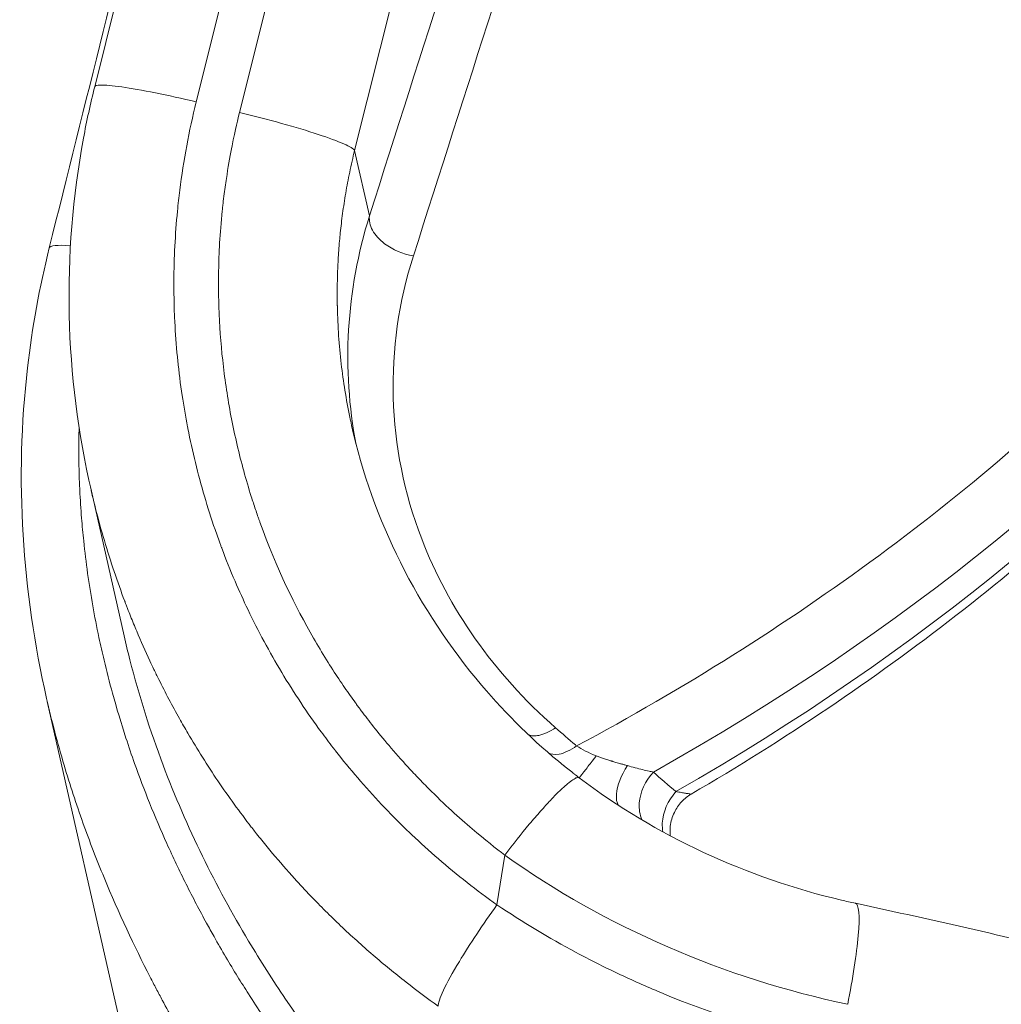
# Model space of a CAD drawing. Units: millimetres. Extents: x -14843 to 16944, y -5135 to -2166.
# Drawn here: x -3614 to -3592, y -3948 to -3926 of the extents above; entities that cross this region are included whole.
import ezdxf

# ---------------------------------------------------------------- set-up
doc = ezdxf.new("R2010")
doc.units = ezdxf.units.MM

msp = doc.modelspace()

# ---------------------------------------------------------------- linework, layer by layer
at = {"color": 0, "linetype": 'Continuous', "lineweight": 0}
for p, q in [((-3612.063, -3927.392), (-3600.394, -3880.657)), ((-3609.791, -3927.733), (-3598.122, -3880.999)), ((-3597.131, -3881.143), (-3608.823, -3927.967)), ((-3606.248, -3928.817), (-3594.557, -3881.992)), ((-3606.248, -3928.817), (-3605.916, -3930.281)), ((-3605.318, -3932.922), (-3605.316, -3932.929)), ((-3611.405, -3939.669), (-3612.16, -3936.337)), ((-3603.889, -3939.223), (-3603.889, -3939.225)), ((-3603.845, -3982.073), (-3613.123, -3941.139)), ((-3602.891, -3944.573), (-3603.065, -3945.687))]:
    msp.add_line(p, q, dxfattribs=at)
for centre, major_axis, ratio, start_param, end_param in [((-3629.816, -3912.981), (52.142, 4.836), 0.725916, -1.020692, -0.249065), ((-3568.518, -3890.668), (-26.17, -55.299), 0.57073, -0.166819, -0.148223)]:
    msp.add_ellipse(centre, major_axis=major_axis, ratio=ratio, start_param=start_param, end_param=end_param, dxfattribs=at)
at = {"color": 0, "linetype": 'Continuous', "lineweight": 0, "extrusion": (0, 0, -1)}
msp.add_ellipse((-3629.752, -3913.666), major_axis=(52.142, 4.836), ratio=0.725916, start_param=0.249492, end_param=1.010334, dxfattribs=at)
at = {"color": 0, "linetype": 'Continuous', "lineweight": 0}
for points, knots in [([(-3613.079, -3930.997), (-3612.276, -3927.772), (-3611.471, -3924.551), (-3608.867, -3914.124), (-3607.067, -3906.919), (-3603.502, -3892.645), (-3601.732, -3885.585), (-3599.971, -3878.508)], [0, 0, 0, 0, 10.000315, 10.000315, 32.369395, 32.369395, 54.312577, 54.312577, 54.312577, 54.312577]), ([(-3601.282, -3942.134), (-3596.473, -3939.561), (-3589.422, -3934.36), (-3582.539, -3925.48), (-3580.223, -3919.973), (-3579.492, -3917.175)], [0, 0, 0, 0, 0.428571, 0.714286, 1, 1, 1, 1]), ([(-3578.372, -3918.491), (-3578.853, -3920.412), (-3579.53, -3922.313), (-3581.256, -3926.029), (-3582.305, -3927.844), (-3584.749, -3931.35), (-3586.143, -3933.04), (-3589.246, -3936.259), (-3590.953, -3937.788), (-3594.643, -3940.652), (-3596.624, -3941.987), (-3598.72, -3943.211)], [3.2643158, 3.2643158, 3.2643158, 3.2643158, 3.4143792, 3.4143792, 3.5644426, 3.5644426, 3.714506, 3.714506, 3.8645694, 3.8645694, 4.0146329, 4.0146329, 4.0146329, 4.0146329]), ([(-3612.137, -3936.431), (-3612.435, -3935.146), (-3612.603, -3933.823), (-3612.662, -3931.18), (-3612.555, -3929.847), (-3612.242, -3928.159), (-3612.158, -3927.774), (-3612.063, -3927.393)], [0, 0, 0, 0, 3.9787, 3.9787, 7.965612, 7.965612, 9.148399, 9.148399, 9.148399, 9.148399]), ([(-3612.063, -3927.393), (-3612.059, -3927.37), (-3612.015, -3927.358), (-3611.831, -3927.353), (-3611.668, -3927.367), (-3611.248, -3927.427), (-3610.991, -3927.472), (-3610.421, -3927.587), (-3610.108, -3927.657), (-3609.791, -3927.733)], [0.0513725, 0.0513725, 0.0513725, 0.0513725, 0.25, 0.25, 0.5, 0.5, 0.75, 0.75, 1, 1, 1, 1]), ([(-3609.791, -3927.733), (-3609.872, -3928.058), (-3609.943, -3928.385), (-3610.066, -3929.043), (-3610.118, -3929.373), (-3610.179, -3929.862), (-3610.197, -3930.019), (-3610.237, -3930.436), (-3610.256, -3930.696), (-3610.283, -3931.218), (-3610.29, -3931.479), (-3610.292, -3931.992), (-3610.288, -3932.244), (-3610.276, -3932.534), (-3610.274, -3932.574), (-3610.272, -3932.625), (-3610.271, -3932.638), (-3610.257, -3932.911), (-3610.238, -3933.171), (-3610.21, -3933.459), (-3610.207, -3933.488), (-3610.178, -3933.777), (-3610.145, -3934.036), (-3610.071, -3934.53), (-3610.031, -3934.765), (-3609.983, -3935.012), (-3609.981, -3935.023), (-3609.928, -3935.293), (-3609.872, -3935.546), (-3609.748, -3936.051), (-3609.68, -3936.303), (-3609.534, -3936.801), (-3609.455, -3937.049), (-3609.331, -3937.407), (-3609.291, -3937.519), (-3609.242, -3937.653), (-3609.233, -3937.677), (-3609.223, -3937.704), (-3609.221, -3937.708), (-3609.126, -3937.962), (-3609.027, -3938.208), (-3608.831, -3938.666), (-3608.734, -3938.879), (-3608.519, -3939.328), (-3608.399, -3939.564), (-3608.148, -3940.03), (-3608.017, -3940.262), (-3607.743, -3940.718), (-3607.6, -3940.943), (-3607.305, -3941.387), (-3607.152, -3941.606), (-3606.907, -3941.94), (-3606.819, -3942.058), (-3606.713, -3942.195), (-3606.696, -3942.216), (-3606.68, -3942.237), (-3606.679, -3942.239), (-3606.516, -3942.447), (-3606.35, -3942.65), (-3606.007, -3943.05), (-3605.829, -3943.247), (-3605.464, -3943.633), (-3605.277, -3943.823), (-3605.058, -3944.035), (-3605.031, -3944.061), (-3604.992, -3944.098), (-3604.98, -3944.109), (-3604.775, -3944.304), (-3604.577, -3944.484), (-3604.166, -3944.84), (-3603.952, -3945.016), (-3603.515, -3945.359), (-3603.292, -3945.526), (-3603.065, -3945.687)], [0, 0, 0, 0, 0.050601, 0.050601, 0.101231, 0.101231, 0.125, 0.125, 0.164502, 0.164502, 0.204066, 0.204066, 0.242188, 0.242188, 0.248052, 0.248052, 0.25, 0.25, 0.290636, 0.290636, 0.295204, 0.295204, 0.335912, 0.335912, 0.373047, 0.373047, 0.375, 0.375, 0.409994, 0.409994, 0.445064, 0.445064, 0.48007, 0.48007, 0.496094, 0.496094, 0.4993, 0.4993, 0.5, 0.5, 0.538182, 0.538182, 0.571968, 0.571968, 0.610171, 0.610171, 0.648572, 0.648572, 0.686955, 0.686955, 0.72512, 0.72512, 0.746094, 0.746094, 0.749733, 0.749733, 0.75, 0.75, 0.788914, 0.788914, 0.828051, 0.828051, 0.867187, 0.867187, 0.872555, 0.872555, 0.875, 0.875, 0.915582, 0.915582, 0.957751, 0.957751, 1, 1, 1, 1]), ([(-3608.823, -3927.967), (-3608.856, -3928.1), (-3608.917, -3928.348), (-3609.026, -3928.897), (-3609.065, -3929.11), (-3609.122, -3929.474), (-3609.141, -3929.603), (-3609.168, -3929.808), (-3609.181, -3929.913), (-3609.196, -3930.041), (-3609.203, -3930.106), (-3609.206, -3930.134), (-3609.208, -3930.153), (-3609.209, -3930.164), (-3609.262, -3930.676), (-3609.284, -3931.121), (-3609.294, -3931.699), (-3609.294, -3931.876), (-3609.29, -3932.12), (-3609.289, -3932.197), (-3609.285, -3932.307), (-3609.283, -3932.361), (-3609.281, -3932.421), (-3609.28, -3932.45), (-3609.279, -3932.463), (-3609.279, -3932.471), (-3609.279, -3932.473), (-3609.261, -3932.873), (-3609.214, -3933.462), (-3609.133, -3934.047), (-3609.072, -3934.436), (-3609.039, -3934.628), (-3608.925, -3935.213), (-3608.834, -3935.6), (-3608.676, -3936.177), (-3608.591, -3936.464), (-3608.483, -3936.796), (-3608.426, -3936.962), (-3608.394, -3937.053), (-3608.379, -3937.097), (-3608.37, -3937.121), (-3608.37, -3937.123), (-3607.994, -3938.174), (-3607.566, -3939.032), (-3606.971, -3940.066), (-3606.78, -3940.37), (-3606.515, -3940.767), (-3606.43, -3940.89), (-3606.309, -3941.061), (-3606.25, -3941.143), (-3606.194, -3941.22), (-3606.157, -3941.27), (-3606.14, -3941.293), (-3605.972, -3941.518), (-3605.777, -3941.771), (-3605.402, -3942.217), (-3605.263, -3942.377), (-3605.031, -3942.631), (-3604.95, -3942.719), (-3604.822, -3942.853), (-3604.779, -3942.898), (-3604.69, -3942.99), (-3604.643, -3943.038), (-3604.237, -3943.445), (-3603.906, -3943.743), (-3603.331, -3944.233), (-3603.086, -3944.425), (-3602.891, -3944.573)], [0, 0, 0, 0, 0.0625, 0.0625, 0.09375, 0.09375, 0.109375, 0.109375, 0.117188, 0.121094, 0.123047, 0.124023, 0.124023, 0.125, 0.125, 0.1875, 0.1875, 0.21875, 0.21875, 0.234375, 0.234375, 0.242188, 0.246094, 0.248047, 0.249023, 0.249023, 0.25, 0.25, 0.3125, 0.34375, 0.34375, 0.375, 0.375, 0.4375, 0.4375, 0.46875, 0.484375, 0.492187, 0.496094, 0.499512, 0.499512, 0.5, 0.5, 0.625, 0.625, 0.6875, 0.6875, 0.71875, 0.71875, 0.734375, 0.742187, 0.742187, 0.75, 0.75, 0.8125, 0.8125, 0.84375, 0.84375, 0.859375, 0.859375, 0.867187, 0.867187, 0.875, 0.875, 0.9375, 0.9375, 1, 1, 1, 1]), ([(-3608.823, -3927.967), (-3608.506, -3928.044), (-3608.185, -3928.128), (-3607.584, -3928.296), (-3607.304, -3928.38), (-3606.827, -3928.537), (-3606.631, -3928.61), (-3606.351, -3928.732), (-3606.268, -3928.782), (-3606.248, -3928.817)], [0, 0, 0, 0, 0.25, 0.25, 0.5, 0.5, 0.75, 0.75, 1, 1, 1, 1]), ([(-3606.248, -3928.817), (-3606.289, -3928.981), (-3606.325, -3929.142), (-3606.358, -3929.3), (-3606.392, -3929.461), (-3606.422, -3929.619), (-3606.448, -3929.772), (-3606.474, -3929.928), (-3606.497, -3930.08), (-3606.517, -3930.226), (-3606.538, -3930.377), (-3606.555, -3930.523), (-3606.569, -3930.663), (-3606.575, -3930.723), (-3606.581, -3930.782), (-3606.586, -3930.841), (-3606.599, -3930.987), (-3606.609, -3931.128), (-3606.616, -3931.264), (-3606.624, -3931.399), (-3606.629, -3931.528), (-3606.633, -3931.652), (-3606.636, -3931.775), (-3606.638, -3931.893), (-3606.638, -3932.005), (-3606.638, -3932.06), (-3606.638, -3932.115), (-3606.637, -3932.168), (-3606.637, -3932.194), (-3606.637, -3932.22), (-3606.636, -3932.246), (-3606.636, -3932.259), (-3606.636, -3932.271), (-3606.636, -3932.284), (-3606.635, -3932.29), (-3606.635, -3932.297), (-3606.635, -3932.303), (-3606.635, -3932.309), (-3606.635, -3932.311), (-3606.635, -3932.322), (-3606.63, -3932.539), (-3606.62, -3932.752), (-3606.606, -3932.961), (-3606.591, -3933.176), (-3606.571, -3933.386), (-3606.548, -3933.592), (-3606.524, -3933.792), (-3606.497, -3933.988), (-3606.466, -3934.18), (-3606.433, -3934.385), (-3606.396, -3934.585), (-3606.356, -3934.78), (-3606.343, -3934.842), (-3606.33, -3934.903), (-3606.316, -3934.964)], [0, 0, 0, 0, 0.0271745, 0.0271745, 0.0271745, 0.055123, 0.055123, 0.055123, 0.083526, 0.083526, 0.083526, 0.1126029, 0.1126029, 0.1126029, 0.125, 0.125, 0.125, 0.15625, 0.15625, 0.15625, 0.1875, 0.1875, 0.1875, 0.21875, 0.21875, 0.21875, 0.234375, 0.234375, 0.234375, 0.2421875, 0.2421875, 0.2421875, 0.2460937, 0.2460937, 0.2460937, 0.2480469, 0.2480469, 0.2480469, 0.25, 0.25, 0.25, 0.2913715, 0.2913715, 0.2913715, 0.3337776, 0.3337776, 0.3337776, 0.375, 0.375, 0.375, 0.419061, 0.419061, 0.419061, 0.4330154, 0.4330154, 0.4330154, 0.4330154]), ([(-3604.934, -3931.176), (-3605.167, -3931.136), (-3605.4, -3931.037), (-3605.695, -3930.814), (-3605.882, -3930.605), (-3605.93, -3930.383), (-3605.916, -3930.281)], [0, 0, 0, 0, 0.428571, 0.428571, 0.714286, 1, 1, 1, 1]), ([(-3613.138, -3941.07), (-3613.407, -3939.884), (-3613.59, -3938.651), (-3613.74, -3936.173), (-3613.708, -3934.915), (-3613.461, -3932.776), (-3613.298, -3931.878), (-3613.079, -3930.997)], [0, 0, 0, 0, 3.718717, 3.718717, 7.456788, 7.456788, 10.18637, 10.18637, 10.18637, 10.18637]), ([(-3601.756, -3941.727), (-3603.147, -3940.506), (-3605.499, -3937.099), (-3605.593, -3933.243), (-3604.934, -3931.176)], [0, 0, 0, 0, 0.428572, 1, 1, 1, 1]), ([(-3612.411, -3935.007), (-3612.412, -3935.046), (-3612.413, -3935.085), (-3612.414, -3935.124), (-3612.418, -3935.337), (-3612.419, -3935.549), (-3612.416, -3935.76), (-3612.414, -3935.916), (-3612.41, -3936.072), (-3612.404, -3936.227), (-3612.401, -3936.291), (-3612.399, -3936.355), (-3612.396, -3936.419), (-3612.386, -3936.626), (-3612.373, -3936.832), (-3612.356, -3937.038), (-3612.343, -3937.21), (-3612.327, -3937.381), (-3612.309, -3937.551), (-3612.284, -3937.793), (-3612.254, -3938.034), (-3612.221, -3938.275), (-3612.187, -3938.517), (-3612.148, -3938.758), (-3612.106, -3938.998), (-3612.064, -3939.236), (-3612.018, -3939.474), (-3611.967, -3939.71), (-3611.932, -3939.879), (-3611.894, -3940.048), (-3611.854, -3940.215), (-3611.795, -3940.464), (-3611.731, -3940.711), (-3611.664, -3940.957), (-3611.571, -3941.294), (-3611.47, -3941.628), (-3611.363, -3941.959), (-3611.3, -3942.149), (-3611.236, -3942.339), (-3611.169, -3942.527), (-3611.063, -3942.824), (-3610.952, -3943.118), (-3610.835, -3943.409), (-3610.712, -3943.715), (-3610.583, -3944.018), (-3610.449, -3944.316), (-3610.31, -3944.623), (-3610.167, -3944.926), (-3610.018, -3945.224), (-3609.869, -3945.521), (-3609.716, -3945.814), (-3609.559, -3946.1), (-3609.504, -3946.2), (-3609.449, -3946.299), (-3609.393, -3946.398), (-3609.305, -3946.553), (-3609.216, -3946.707), (-3609.126, -3946.859), (-3609.04, -3947.004), (-3608.954, -3947.148), (-3608.866, -3947.29), (-3608.786, -3947.42), (-3608.704, -3947.55), (-3608.623, -3947.678), (-3608.516, -3947.844), (-3608.409, -3948.009), (-3608.3, -3948.171), (-3608.192, -3948.333), (-3608.083, -3948.493), (-3607.973, -3948.651), (-3607.864, -3948.809), (-3607.754, -3948.964), (-3607.644, -3949.116), (-3607.534, -3949.268), (-3607.424, -3949.418), (-3607.314, -3949.564), (-3607.205, -3949.711), (-3607.096, -3949.854), (-3606.987, -3949.995), (-3606.88, -3950.135), (-3606.773, -3950.271), (-3606.666, -3950.405), (-3606.614, -3950.471), (-3606.563, -3950.536), (-3606.511, -3950.6), (-3606.374, -3950.771), (-3606.239, -3950.937), (-3606.106, -3951.097), (-3605.97, -3951.263), (-3605.836, -3951.424), (-3605.705, -3951.579), (-3605.66, -3951.633), (-3605.615, -3951.686), (-3605.571, -3951.738), (-3605.513, -3951.807), (-3605.456, -3951.874), (-3605.4, -3951.941), (-3605.368, -3951.978), (-3605.337, -3952.016), (-3605.305, -3952.053)], [0.1588536, 0.1588536, 0.1588536, 0.1588536, 0.1635316, 0.1635316, 0.1635316, 0.1890824, 0.1890824, 0.1890824, 0.2078769, 0.2078769, 0.2078769, 0.2156114, 0.2156114, 0.2156114, 0.240677, 0.240677, 0.240677, 0.2615066, 0.2615066, 0.2615066, 0.2910096, 0.2910096, 0.2910096, 0.3206856, 0.3206856, 0.3206856, 0.3501747, 0.3501747, 0.3501747, 0.3712719, 0.3712719, 0.3712719, 0.4025288, 0.4025288, 0.4025288, 0.4454179, 0.4454179, 0.4454179, 0.4701614, 0.4701614, 0.4701614, 0.5092922, 0.5092922, 0.5092922, 0.5505623, 0.5505623, 0.5505623, 0.5931827, 0.5931827, 0.5931827, 0.6357576, 0.6357576, 0.6357576, 0.6505907, 0.6505907, 0.6505907, 0.6740371, 0.6740371, 0.6740371, 0.6964263, 0.6964263, 0.6964263, 0.7170651, 0.7170651, 0.7170651, 0.7439733, 0.7439733, 0.7439733, 0.7709414, 0.7709414, 0.7709414, 0.7979471, 0.7979471, 0.7979471, 0.824919, 0.824919, 0.824919, 0.8518077, 0.8518077, 0.8518077, 0.8784868, 0.8784868, 0.8784868, 0.8915238, 0.8915238, 0.8915238, 0.9262608, 0.9262608, 0.9262608, 0.9620863, 0.9620863, 0.9620863, 0.9745224, 0.9745224, 0.9745224, 0.9907477, 0.9907477, 0.9907477, 1, 1, 1, 1]), ([(-3606.319, -3934.965), (-3606.083, -3936.024), (-3605.71, -3937.059), (-3604.732, -3939.01), (-3604.117, -3939.939), (-3602.852, -3941.432), (-3602.234, -3942.039), (-3601.566, -3942.58)], [0, 0, 0, 0, 3.286128, 3.286128, 6.614984, 6.614984, 9.217229, 9.217229, 9.217229, 9.217229]), ([(-3604.377, -3947.953), (-3604.618, -3947.781), (-3604.858, -3947.603), (-3605.096, -3947.417), (-3605.346, -3947.223), (-3605.593, -3947.02), (-3605.837, -3946.81), (-3606.082, -3946.599), (-3606.324, -3946.381), (-3606.562, -3946.155), (-3606.789, -3945.939), (-3607.012, -3945.716), (-3607.232, -3945.486), (-3607.353, -3945.36), (-3607.473, -3945.231), (-3607.591, -3945.1), (-3607.758, -3944.916), (-3607.922, -3944.728), (-3608.084, -3944.536), (-3608.165, -3944.44), (-3608.244, -3944.343), (-3608.324, -3944.244), (-3608.363, -3944.195), (-3608.403, -3944.146), (-3608.442, -3944.097), (-3608.47, -3944.061), (-3608.499, -3944.024), (-3608.527, -3943.989), (-3608.538, -3943.975), (-3608.548, -3943.961), (-3608.559, -3943.947), (-3608.69, -3943.778), (-3608.817, -3943.608), (-3608.941, -3943.437), (-3609.066, -3943.265), (-3609.188, -3943.092), (-3609.306, -3942.917), (-3609.424, -3942.742), (-3609.539, -3942.565), (-3609.652, -3942.387), (-3609.764, -3942.21), (-3609.872, -3942.031), (-3609.979, -3941.85), (-3610.042, -3941.742), (-3610.104, -3941.633), (-3610.165, -3941.524), (-3610.327, -3941.235), (-3610.482, -3940.942), (-3610.629, -3940.645), (-3610.666, -3940.57), (-3610.702, -3940.496), (-3610.738, -3940.421), (-3610.768, -3940.358), (-3610.798, -3940.295), (-3610.828, -3940.232), (-3610.93, -3940.012), (-3611.028, -3939.791), (-3611.122, -3939.567), (-3611.169, -3939.456), (-3611.215, -3939.344), (-3611.26, -3939.231), (-3611.283, -3939.175), (-3611.305, -3939.119), (-3611.327, -3939.062), (-3611.338, -3939.034), (-3611.349, -3939.006), (-3611.359, -3938.978), (-3611.368, -3938.956), (-3611.376, -3938.935), (-3611.384, -3938.914), (-3611.386, -3938.907), (-3611.389, -3938.899), (-3611.392, -3938.893), (-3611.472, -3938.679), (-3611.551, -3938.459), (-3611.628, -3938.232), (-3611.703, -3938.008), (-3611.776, -3937.777), (-3611.846, -3937.54), (-3611.915, -3937.308), (-3611.981, -3937.07), (-3612.043, -3936.825), (-3612.076, -3936.695), (-3612.108, -3936.564), (-3612.139, -3936.431)], [0, 0, 0, 0, 0.0404042, 0.0404042, 0.0404042, 0.0827021, 0.0827021, 0.0827021, 0.125, 0.125, 0.125, 0.1653103, 0.1653103, 0.1653103, 0.1875, 0.1875, 0.1875, 0.21875, 0.21875, 0.21875, 0.234375, 0.234375, 0.234375, 0.2421875, 0.2421875, 0.2421875, 0.2478136, 0.2478136, 0.2478136, 0.25, 0.25, 0.25, 0.2770954, 0.2770954, 0.2770954, 0.3043552, 0.3043552, 0.3043552, 0.3316304, 0.3316304, 0.3316304, 0.3588075, 0.3588075, 0.3588075, 0.375, 0.375, 0.375, 0.4178015, 0.4178015, 0.4178015, 0.428484, 0.428484, 0.428484, 0.4375, 0.4375, 0.4375, 0.46875, 0.46875, 0.46875, 0.484375, 0.484375, 0.484375, 0.4921875, 0.4921875, 0.4921875, 0.4960938, 0.4960938, 0.4960938, 0.4990234, 0.4990234, 0.4990234, 0.5, 0.5, 0.5, 0.5345701, 0.5345701, 0.5345701, 0.5686398, 0.5686398, 0.5686398, 0.6019827, 0.6019827, 0.6019827, 0.6196221, 0.6196221, 0.6196221, 0.6196221]), ([(-3604.213, -3952.256), (-3604.307, -3952.151), (-3604.404, -3952.043), (-3604.823, -3951.571), (-3605.167, -3951.181), (-3606.265, -3949.888), (-3607.049, -3948.894), (-3608.075, -3947.378), (-3608.352, -3946.944), (-3609.349, -3945.28), (-3610.006, -3943.959), (-3610.821, -3941.798), (-3611.071, -3941.011), (-3611.321, -3940.03), (-3611.364, -3939.85), (-3611.405, -3939.669)], [0, 0, 0, 0, 0.0254776, 0.0254776, 0.1084644, 0.1084644, 0.2829349, 0.2829349, 0.3494093, 0.3494093, 0.5298386, 0.5298386, 0.6287281, 0.6287281, 0.6508899, 0.6508899, 0.6508899, 0.6508899]), ([(-3608.811, -3950.762), (-3608.947, -3950.541), (-3609.097, -3950.302), (-3609.337, -3949.915), (-3609.419, -3949.782), (-3609.546, -3949.573), (-3609.61, -3949.467), (-3609.687, -3949.339), (-3609.72, -3949.284), (-3609.742, -3949.247), (-3609.753, -3949.227), (-3609.933, -3948.924), (-3610.107, -3948.623), (-3610.373, -3948.147), (-3610.462, -3947.984), (-3610.596, -3947.734), (-3610.641, -3947.649), (-3610.731, -3947.478), (-3610.777, -3947.39), (-3611.176, -3946.613), (-3611.525, -3945.873), (-3612.017, -3944.681), (-3612.175, -3944.273), (-3612.474, -3943.435), (-3612.616, -3943.003), (-3612.891, -3942.077), (-3613.022, -3941.579), (-3613.138, -3941.07)], [0, 0, 0, 0, 0.0625, 0.0625, 0.09375, 0.09375, 0.109375, 0.1171875, 0.1210938, 0.1210938, 0.125, 0.125, 0.1875, 0.1875, 0.21875, 0.21875, 0.234375, 0.234375, 0.25, 0.25, 0.375, 0.375, 0.4375, 0.4375, 0.5, 0.5, 0.5694552, 0.5694552, 0.5694552, 0.5694552]), ([(-3602.355, -3941.888), (-3602.348, -3941.891), (-3602.34, -3941.894), (-3602.3, -3941.905), (-3602.264, -3941.91), (-3602.212, -3941.909), (-3602.199, -3941.908), (-3602.168, -3941.905), (-3602.149, -3941.902), (-3602.071, -3941.886), (-3602.007, -3941.864), (-3601.881, -3941.805), (-3601.818, -3941.769), (-3601.756, -3941.727)], [0.2479174, 0.2479174, 0.2479174, 0.2479174, 0.2857143, 0.2857143, 0.4474423, 0.4474423, 0.5000024, 0.5000024, 0.5714286, 0.5714286, 0.7933928, 0.7933928, 1, 1, 1, 1]), ([(-3601.756, -3941.727), (-3601.605, -3941.859), (-3601.457, -3941.986), (-3601.311, -3942.11), (-3601.302, -3942.118), (-3601.292, -3942.126), (-3601.282, -3942.134)], [0, 0, 0, 0, 0.938649, 0.938649, 0.938649, 1, 1, 1, 1]), ([(-3601.921, -3942.282), (-3601.859, -3942.322), (-3601.775, -3942.334), (-3601.677, -3942.317), (-3601.559, -3942.296), (-3601.42, -3942.232), (-3601.282, -3942.134)], [0.0876247, 0.0876247, 0.0876247, 0.0876247, 0.5, 0.5, 0.5, 1, 1, 1, 1]), ([(-3601.226, -3942.846), (-3601.224, -3942.846), (-3601.187, -3942.8), (-3601.121, -3942.714), (-3601.111, -3942.702), (-3601.101, -3942.689), (-3601.09, -3942.675), (-3601.04, -3942.61), (-3600.978, -3942.529), (-3600.908, -3942.437), (-3600.888, -3942.411), (-3600.867, -3942.383), (-3600.845, -3942.355)], [0.0052277, 0.0052277, 0.0052277, 0.0052277, 0.5, 0.5, 0.5, 0.571451, 0.571451, 0.571451, 0.9029407, 0.9029407, 0.9029407, 1, 1, 1, 1]), ([(-3600.845, -3942.355), (-3600.819, -3942.365), (-3600.791, -3942.376), (-3600.761, -3942.386), (-3600.737, -3942.395), (-3600.711, -3942.404), (-3600.685, -3942.413), (-3600.653, -3942.424), (-3600.62, -3942.435), (-3600.585, -3942.446), (-3600.56, -3942.454), (-3600.534, -3942.462), (-3600.508, -3942.47), (-3600.504, -3942.471), (-3600.497, -3942.473), (-3600.495, -3942.474), (-3600.49, -3942.476), (-3600.487, -3942.476), (-3600.482, -3942.478), (-3600.478, -3942.479), (-3600.473, -3942.48), (-3600.468, -3942.482), (-3600.457, -3942.485), (-3600.443, -3942.49), (-3600.427, -3942.494), (-3600.412, -3942.499), (-3600.395, -3942.504), (-3600.376, -3942.509), (-3600.358, -3942.514), (-3600.339, -3942.52), (-3600.317, -3942.526), (-3600.297, -3942.532), (-3600.275, -3942.538), (-3600.252, -3942.545), (-3600.23, -3942.551), (-3600.208, -3942.557), (-3600.184, -3942.564), (-3600.172, -3942.567), (-3600.159, -3942.571), (-3600.147, -3942.574)], [0, 0, 0, 0, 0.136649, 0.136649, 0.136649, 0.25, 0.25, 0.25, 0.385556, 0.385556, 0.385556, 0.484375, 0.484375, 0.484375, 0.499542, 0.499542, 0.499542, 0.545667, 0.545667, 0.545667, 0.584674, 0.584674, 0.584674, 0.670307, 0.670307, 0.670307, 0.75, 0.75, 0.75, 0.826667, 0.826667, 0.826667, 0.898988, 0.898988, 0.898988, 0.965689, 0.965689, 0.965689, 1, 1, 1, 1]), ([(-3600.147, -3942.574), (-3600.288, -3942.792), (-3600.379, -3943.025), (-3600.401, -3943.312), (-3600.385, -3943.399), (-3600.348, -3943.463)], [0, 0, 0, 0, 0.5, 0.5, 0.7800905, 0.7800905, 0.7800905, 0.7800905]), ([(-3600.147, -3942.574), (-3600.088, -3942.591), (-3600.03, -3942.607), (-3599.917, -3942.637), (-3599.862, -3942.651), (-3599.758, -3942.676), (-3599.709, -3942.687), (-3599.629, -3942.705), (-3599.596, -3942.713), (-3599.565, -3942.719)], [0, 0, 0, 0, 0.271215, 0.271215, 0.544194, 0.544194, 0.805003, 0.805003, 1, 1, 1, 1]), ([(-3599.565, -3942.719), (-3599.747, -3942.913), (-3599.863, -3943.168), (-3599.881, -3943.411), (-3599.89, -3943.545), (-3599.87, -3943.674), (-3599.824, -3943.788)], [0, 0, 0, 0, 0.4285714, 0.4285714, 0.4285714, 0.6641707, 0.6641707, 0.6641707, 0.6641707]), ([(-3601.226, -3942.846), (-3601.238, -3942.838), (-3601.255, -3942.837), (-3601.278, -3942.844), (-3601.302, -3942.851), (-3601.331, -3942.866), (-3601.366, -3942.889), (-3601.401, -3942.912), (-3601.441, -3942.942), (-3601.485, -3942.979), (-3601.521, -3943.009), (-3601.561, -3943.044), (-3601.603, -3943.083), (-3601.656, -3943.133), (-3601.713, -3943.189), (-3601.775, -3943.252), (-3601.805, -3943.284), (-3601.837, -3943.316), (-3601.869, -3943.351), (-3601.939, -3943.425), (-3602.013, -3943.506), (-3602.09, -3943.594), (-3602.171, -3943.685), (-3602.255, -3943.784), (-3602.341, -3943.886), (-3602.52, -3944.1), (-3602.707, -3944.333), (-3602.891, -3944.573)], [0.0002282, 0.0002282, 0.0002282, 0.0002282, 0.0999155, 0.0999155, 0.0999155, 0.2020575, 0.2020575, 0.2020575, 0.3033503, 0.3033503, 0.3033503, 0.3854579, 0.3854579, 0.3854579, 0.4885154, 0.4885154, 0.4885154, 0.5392031, 0.5392031, 0.5392031, 0.6483057, 0.6483057, 0.6483057, 0.7627566, 0.7627566, 0.7627566, 1, 1, 1, 1]), ([(-3601.226, -3942.846), (-3600.37, -3943.496), (-3599.426, -3944.057), (-3597.456, -3944.973), (-3596.413, -3945.333), (-3595.256, -3945.606), (-3595.15, -3945.63), (-3595.044, -3945.653)], [0, 0, 0, 0, 3.253538, 3.253538, 6.518902, 6.518902, 6.847667, 6.847667, 6.847667, 6.847667]), ([(-3599.061, -3943.155), (-3599.243, -3943.354), (-3599.355, -3943.617), (-3599.369, -3943.929), (-3599.365, -3943.993), (-3599.354, -3944.055)], [0, 0, 0, 0, 0.4285714, 0.4285714, 0.5413289, 0.5413289, 0.5413289, 0.5413289]), ([(-3598.721, -3943.211), (-3598.798, -3943.255), (-3598.87, -3943.313), (-3598.998, -3943.451), (-3599.054, -3943.532), (-3599.144, -3943.717), (-3599.175, -3943.823), (-3599.196, -3944.001), (-3599.195, -3944.074), (-3599.187, -3944.145)], [0.000109, 0.000109, 0.000109, 0.000109, 0.284132, 0.284132, 0.586028, 0.586028, 0.921689, 0.921689, 1.150947, 1.150947, 1.150947, 1.150947]), ([(-3598.72, -3943.211), (-3598.721, -3943.211), (-3598.721, -3943.211), (-3598.722, -3943.211), (-3598.723, -3943.211), (-3598.728, -3943.21), (-3598.736, -3943.209), (-3598.758, -3943.206), (-3598.773, -3943.203), (-3598.803, -3943.199), (-3598.816, -3943.196), (-3598.856, -3943.19), (-3598.885, -3943.185), (-3598.95, -3943.174), (-3598.988, -3943.168), (-3599.039, -3943.159), (-3599.05, -3943.157), (-3599.061, -3943.155)], [0.5304439, 0.5304439, 0.5304439, 0.5304439, 0.5541064, 0.5541064, 0.5714286, 0.5714286, 0.6511501, 0.6511501, 0.7313893, 0.7313893, 0.7857143, 0.7857143, 0.8765643, 0.8765643, 0.9739129, 0.9739129, 1, 1, 1, 1]), ([(-3595.22, -3947.911), (-3595.105, -3947.338), (-3595.019, -3946.781), (-3594.984, -3946.375), (-3594.945, -3945.931), (-3594.969, -3945.669), (-3595.044, -3945.653)], [0, 0, 0, 0, 0.4285714, 0.4285714, 0.4285714, 0.8979489, 0.8979489, 0.8979489, 0.8979489]), ([(-3595.044, -3945.653), (-3593.265, -3946.035), (-3591.501, -3946.438), (-3588.049, -3947.275), (-3586.353, -3947.711), (-3583.064, -3948.606), (-3581.464, -3949.068), (-3578.42, -3950.004), (-3576.969, -3950.479), (-3574.24, -3951.434), (-3572.957, -3951.916), (-3570.576, -3952.882), (-3569.476, -3953.368), (-3567.454, -3954.352), (-3566.536, -3954.851), (-3565.731, -3955.356)], [0.000005, 0.000005, 0.000005, 0.000005, 5.500057, 5.500057, 11.029205, 11.029205, 16.606568, 16.606568, 22.181108, 22.181108, 27.77153, 27.77153, 33.434778, 33.434778, 39.309458, 39.309458, 39.309458, 39.309458]), ([(-3603.065, -3945.687), (-3603.376, -3946.12), (-3604.078, -3947.175), (-3604.389, -3947.834), (-3604.377, -3947.953)], [0, 0, 0, 0, 0.428571, 1, 1, 1, 1]), ([(-3603.065, -3945.687), (-3602.497, -3946.069), (-3601.907, -3946.424), (-3600.99, -3946.914), (-3600.679, -3947.071), (-3600.205, -3947.296), (-3600.046, -3947.369), (-3599.725, -3947.511), (-3599.562, -3947.582), (-3598.107, -3948.188), (-3596.773, -3948.602), (-3595.406, -3948.892)], [0, 0, 0, 0, 0.25, 0.25, 0.375, 0.375, 0.4375, 0.4375, 0.5, 0.5, 1, 1, 1, 1])]:
    msp.add_open_spline(points, degree=3, knots=knots, dxfattribs=at)
for points in [[(-3602.386, -3919.243), (-3603.558, -3922.893), (-3604.735, -3926.568), (-3605.916, -3930.281)], [(-3604.934, -3931.176), (-3603.753, -3927.469), (-3602.577, -3923.798), (-3601.405, -3920.152)], [(-3605.916, -3930.281), (-3606.438, -3931.949), (-3606.54, -3933.697), (-3606.214, -3935.401)], [(-3612.604, -3930.948), (-3612.9, -3930.927), (-3613.065, -3930.943), (-3613.079, -3930.997)], [(-3603.788, -3939.384), (-3603.788, -3939.384), (-3603.788, -3939.384), (-3603.788, -3939.385)], [(-3603.626, -3939.628), (-3603.626, -3939.628), (-3603.626, -3939.628), (-3603.625, -3939.628)], [(-3603.382, -3939.969), (-3603.382, -3939.969), (-3603.382, -3939.968), (-3603.382, -3939.968)], [(-3601.282, -3942.134), (-3601.165, -3942.209), (-3601.017, -3942.287), (-3600.845, -3942.355)], [(-3601.565, -3942.579), (-3601.49, -3942.64), (-3601.413, -3942.701), (-3601.336, -3942.761)], [(-3601.336, -3942.762), (-3601.3, -3942.79), (-3601.263, -3942.818), (-3601.227, -3942.845)], [(-3602.891, -3944.573), (-3600.637, -3946.188), (-3597.968, -3947.329), (-3595.221, -3947.911)]]:
    msp.add_open_spline(points, degree=3, dxfattribs=at)

doc.saveas('drawing.dxf')
